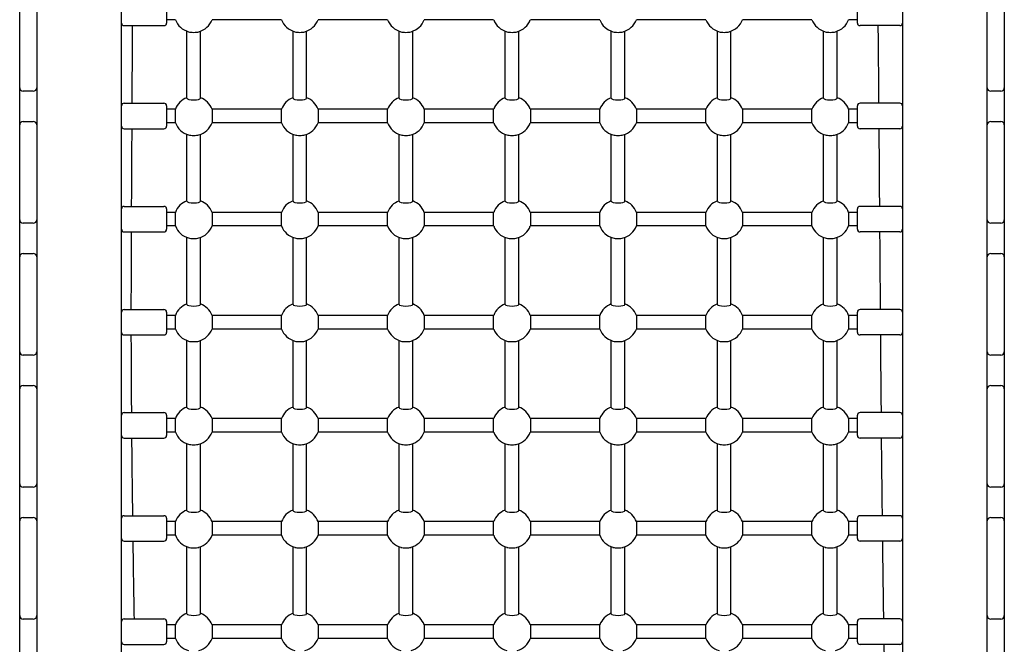
# Model space of a CAD drawing. Units: millimetres. Extents: x -6302 to 6504, y -6422 to 10894.
# Drawn here: x -3270 to -2110, y 783 to 1518 of the extents above; entities that cross this region are included whole.
import ezdxf

# ---------------------------------------------------------------- set-up
doc = ezdxf.new("R2010")
doc.units = ezdxf.units.MM
doc.header["$LTSCALE"] = 100
doc.layers.add('SW_Toestellen', color=2, linetype='Continuous')

msp = doc.modelspace()

# ---------------------------------------------------------------- linework, layer by layer
at = {"layer": 'SW_Toestellen'}
for p, q in [((-3150, -626), (-3150, 2644)), ((-2230, 2641.6), (-2230, -626)), ((-3250, 1592.8), (-3250, 1474.1)), ((-2130, 1474.1), (-2130, 1592.8)), ((-3270, 1438.3), (-3270, 1549.9)), ((-2110, 1549.9), (-2110, 1438.3)), ((-3097, 1538.4), (-3097, 1514.4)), ((-2283, 1514.4), (-2283, 1538.4)), ((-3147, 1511.4), (-3100, 1511.4)), ((-3086.6, 1518.4), (-3097, 1518.4)), ((-2961.6, 1518.4), (-3043.4, 1518.4)), ((-2836.6, 1518.4), (-2918.4, 1518.4)), ((-2711.6, 1518.4), (-2793.4, 1518.4)), ((-2586.6, 1518.4), (-2668.4, 1518.4)), ((-2461.6, 1518.4), (-2543.4, 1518.4)), ((-2336.6, 1518.4), (-2418.4, 1518.4)), ((-2283, 1518.4), (-2293.4, 1518.4)), ((-2233, 1511.4), (-2280, 1511.4)), ((-3073, 1425.9), (-3073, 1504.8)), ((-3057, 1425.9), (-3057, 1504.8)), ((-2948, 1425.9), (-2948, 1504.8)), ((-2932, 1425.9), (-2932, 1504.8)), ((-2823, 1425.9), (-2823, 1504.8)), ((-2807, 1425.9), (-2807, 1504.8)), ((-2698, 1425.9), (-2698, 1504.8)), ((-2682, 1425.9), (-2682, 1504.8)), ((-2573, 1425.9), (-2573, 1504.8)), ((-2557, 1425.9), (-2557, 1504.8)), ((-2448, 1425.9), (-2448, 1504.8)), ((-2432, 1425.9), (-2432, 1504.8)), ((-2323, 1425.9), (-2323, 1504.8)), ((-2307, 1425.9), (-2307, 1504.8)), ((-3250, 1474.1), (-3250, 1438.3)), ((-2130, 1438.3), (-2130, 1474.1)), ((-3270, 1394.5), (-3270, 1438.3)), ((-3254, 1434.3), (-3266, 1434.3)), ((-3250, 1438.3), (-3250, 1437.4)), ((-3250, 1437.4), (-3250, 1318.7)), ((-2130, 1437.4), (-2130, 1438.3)), ((-2130, 1318.7), (-2130, 1437.4)), ((-2114, 1434.3), (-2126, 1434.3)), ((-2110, 1438.3), (-2110, 1394.5)), ((-3147, 1420), (-3100, 1420)), ((-3097, 1417), (-3097, 1393)), ((-2283, 1393), (-2283, 1417)), ((-2233, 1420), (-2280, 1420)), ((-3086.6, 1413), (-3097, 1413)), ((-3086.6, 1397), (-3086.6, 1413)), ((-2961.6, 1413), (-3043.4, 1413)), ((-3043.4, 1413), (-3043.4, 1397)), ((-2961.6, 1397), (-2961.6, 1413)), ((-2836.6, 1413), (-2918.4, 1413)), ((-2918.4, 1413), (-2918.4, 1397)), ((-2836.6, 1397), (-2836.6, 1413)), ((-2711.6, 1413), (-2793.4, 1413)), ((-2793.4, 1413), (-2793.4, 1397)), ((-2711.6, 1397), (-2711.6, 1413)), ((-2586.6, 1413), (-2668.4, 1413)), ((-2668.4, 1413), (-2668.4, 1397)), ((-2586.6, 1397), (-2586.6, 1413)), ((-2461.6, 1413), (-2543.4, 1413)), ((-2543.4, 1413), (-2543.4, 1397)), ((-2461.6, 1397), (-2461.6, 1413)), ((-2336.6, 1413), (-2418.4, 1413)), ((-2418.4, 1413), (-2418.4, 1397)), ((-2336.6, 1397), (-2336.6, 1413)), ((-2283, 1413), (-2293.4, 1413)), ((-2293.4, 1413), (-2293.4, 1397)), ((-3270, 1282.8), (-3270, 1394.5)), ((-3266, 1398.5), (-3254, 1398.5)), ((-3086.6, 1397), (-3097, 1397)), ((-2961.6, 1397), (-3043.4, 1397)), ((-2836.6, 1397), (-2918.4, 1397)), ((-2711.6, 1397), (-2793.4, 1397)), ((-2586.6, 1397), (-2668.4, 1397)), ((-2461.6, 1397), (-2543.4, 1397)), ((-2336.6, 1397), (-2418.4, 1397)), ((-2283, 1397), (-2293.4, 1397)), ((-2126, 1398.5), (-2114, 1398.5)), ((-2110, 1394.5), (-2110, 1282.8)), ((-3147, 1390), (-3100, 1390)), ((-3073, 1304.5), (-3073, 1383.4)), ((-3057, 1304.5), (-3057, 1383.4)), ((-2948, 1304.5), (-2948, 1383.4)), ((-2932, 1304.5), (-2932, 1383.4)), ((-2823, 1304.5), (-2823, 1383.4)), ((-2807, 1304.5), (-2807, 1383.4)), ((-2698, 1304.5), (-2698, 1383.4)), ((-2682, 1304.5), (-2682, 1383.4)), ((-2573, 1304.5), (-2573, 1383.4)), ((-2557, 1304.5), (-2557, 1383.4)), ((-2448, 1304.5), (-2448, 1383.4)), ((-2432, 1304.5), (-2432, 1383.4)), ((-2323, 1304.5), (-2323, 1383.4)), ((-2307, 1304.5), (-2307, 1383.4)), ((-2233, 1390), (-2280, 1390)), ((-3250, 1318.7), (-3250, 1282.8)), ((-2130, 1282.8), (-2130, 1318.7)), ((-3147, 1298.5), (-3100, 1298.5)), ((-3097, 1295.5), (-3097, 1271.5)), ((-3086.6, 1291.5), (-3097, 1291.5)), ((-3086.6, 1275.5), (-3086.6, 1291.5)), ((-2961.6, 1291.5), (-3043.4, 1291.5)), ((-3043.4, 1291.5), (-3043.4, 1275.5)), ((-2961.6, 1275.5), (-2961.6, 1291.5)), ((-2836.6, 1291.5), (-2918.4, 1291.5)), ((-2918.4, 1291.5), (-2918.4, 1275.5)), ((-2836.6, 1275.5), (-2836.6, 1291.5)), ((-2711.6, 1291.5), (-2793.4, 1291.5)), ((-2793.4, 1291.5), (-2793.4, 1275.5)), ((-2711.6, 1275.5), (-2711.6, 1291.5)), ((-2586.6, 1291.5), (-2668.4, 1291.5)), ((-2668.4, 1291.5), (-2668.4, 1275.5)), ((-2586.6, 1275.5), (-2586.6, 1291.5)), ((-2461.6, 1291.5), (-2543.4, 1291.5)), ((-2543.4, 1291.5), (-2543.4, 1275.5)), ((-2461.6, 1275.5), (-2461.6, 1291.5)), ((-2336.6, 1291.5), (-2418.4, 1291.5)), ((-2418.4, 1291.5), (-2418.4, 1275.5)), ((-2336.6, 1275.5), (-2336.6, 1291.5)), ((-2283, 1291.5), (-2293.4, 1291.5)), ((-2293.4, 1291.5), (-2293.4, 1275.5)), ((-2283, 1271.5), (-2283, 1295.5)), ((-2233, 1298.5), (-2280, 1298.5)), ((-3270, 1239.1), (-3270, 1282.8)), ((-3254, 1278.8), (-3266, 1278.8)), ((-3250, 1282.8), (-3250, 1281.9)), ((-3250, 1281.9), (-3250, 1163.2)), ((-2130, 1281.9), (-2130, 1282.8)), ((-2130, 1163.2), (-2130, 1281.9)), ((-2114, 1278.8), (-2126, 1278.8)), ((-2110, 1282.8), (-2110, 1239.1)), ((-3147, 1268.5), (-3100, 1268.5)), ((-3086.6, 1275.5), (-3097, 1275.5)), ((-2961.6, 1275.5), (-3043.4, 1275.5)), ((-2836.6, 1275.5), (-2918.4, 1275.5)), ((-2711.6, 1275.5), (-2793.4, 1275.5)), ((-2586.6, 1275.5), (-2668.4, 1275.5)), ((-2461.6, 1275.5), (-2543.4, 1275.5)), ((-2336.6, 1275.5), (-2418.4, 1275.5)), ((-2283, 1275.5), (-2293.4, 1275.5)), ((-2233, 1268.5), (-2280, 1268.5)), ((-3073, 1183), (-3073, 1261.9)), ((-3057, 1183), (-3057, 1261.9)), ((-2948, 1183), (-2948, 1261.9)), ((-2932, 1183), (-2932, 1261.9)), ((-2823, 1183), (-2823, 1261.9)), ((-2807, 1183), (-2807, 1261.9)), ((-2698, 1183), (-2698, 1261.9)), ((-2682, 1183), (-2682, 1261.9)), ((-2573, 1183), (-2573, 1261.9)), ((-2557, 1183), (-2557, 1261.9)), ((-2448, 1183), (-2448, 1261.9)), ((-2432, 1183), (-2432, 1261.9)), ((-2323, 1183), (-2323, 1261.9)), ((-2307, 1183), (-2307, 1261.9)), ((-3266, 1243), (-3254, 1243)), ((-2126, 1243), (-2114, 1243)), ((-3270, 1127.4), (-3270, 1239.1)), ((-2110, 1239.1), (-2110, 1127.4)), ((-3147, 1177.1), (-3100, 1177.1)), ((-3097, 1174.1), (-3097, 1150.1)), ((-2283, 1150.1), (-2283, 1174.1)), ((-2233, 1177.1), (-2280, 1177.1)), ((-3250, 1163.2), (-3250, 1127.4)), ((-3086.6, 1170.1), (-3097, 1170.1)), ((-3086.6, 1154.1), (-3086.6, 1170.1)), ((-2961.6, 1170.1), (-3043.4, 1170.1)), ((-3043.4, 1170.1), (-3043.4, 1154.1)), ((-2961.6, 1154.1), (-2961.6, 1170.1)), ((-2836.6, 1170.1), (-2918.4, 1170.1)), ((-2918.4, 1170.1), (-2918.4, 1154.1)), ((-2836.6, 1154.1), (-2836.6, 1170.1)), ((-2711.6, 1170.1), (-2793.4, 1170.1)), ((-2793.4, 1170.1), (-2793.4, 1154.1)), ((-2711.6, 1154.1), (-2711.6, 1170.1)), ((-2586.6, 1170.1), (-2668.4, 1170.1)), ((-2668.4, 1170.1), (-2668.4, 1154.1)), ((-2586.6, 1154.1), (-2586.6, 1170.1)), ((-2461.6, 1170.1), (-2543.4, 1170.1)), ((-2543.4, 1170.1), (-2543.4, 1154.1)), ((-2461.6, 1154.1), (-2461.6, 1170.1)), ((-2336.6, 1170.1), (-2418.4, 1170.1)), ((-2418.4, 1170.1), (-2418.4, 1154.1)), ((-2336.6, 1154.1), (-2336.6, 1170.1)), ((-2283, 1170.1), (-2293.4, 1170.1)), ((-2293.4, 1170.1), (-2293.4, 1154.1)), ((-2130, 1127.4), (-2130, 1163.2)), ((-3086.6, 1154.1), (-3097, 1154.1)), ((-2961.6, 1154.1), (-3043.4, 1154.1)), ((-2836.6, 1154.1), (-2918.4, 1154.1)), ((-2711.6, 1154.1), (-2793.4, 1154.1)), ((-2586.6, 1154.1), (-2668.4, 1154.1)), ((-2461.6, 1154.1), (-2543.4, 1154.1)), ((-2336.6, 1154.1), (-2418.4, 1154.1)), ((-2283, 1154.1), (-2293.4, 1154.1)), ((-3147, 1147.1), (-3100, 1147.1)), ((-3073, 1061.6), (-3073, 1140.5)), ((-3057, 1061.6), (-3057, 1140.5)), ((-2948, 1061.6), (-2948, 1140.5)), ((-2932, 1061.6), (-2932, 1140.5)), ((-2823, 1061.6), (-2823, 1140.5)), ((-2807, 1061.6), (-2807, 1140.5)), ((-2698, 1061.6), (-2698, 1140.5)), ((-2682, 1061.6), (-2682, 1140.5)), ((-2573, 1061.6), (-2573, 1140.5)), ((-2557, 1061.6), (-2557, 1140.5)), ((-2448, 1061.6), (-2448, 1140.5)), ((-2432, 1061.6), (-2432, 1140.5)), ((-2323, 1061.6), (-2323, 1140.5)), ((-2307, 1061.6), (-2307, 1140.5)), ((-2233, 1147.1), (-2280, 1147.1)), ((-3270, 1083.6), (-3270, 1127.4)), ((-3250, 1127.4), (-3250, 1126.5)), ((-3250, 1126.5), (-3250, 1007.8)), ((-2130, 1126.5), (-2130, 1127.4)), ((-2130, 1007.8), (-2130, 1126.5)), ((-2110, 1127.4), (-2110, 1083.6)), ((-3254, 1123.4), (-3266, 1123.4)), ((-2114, 1123.4), (-2126, 1123.4)), ((-3270, 971.9), (-3270, 1083.6)), ((-3266, 1087.6), (-3254, 1087.6)), ((-2126, 1087.6), (-2114, 1087.6)), ((-2110, 1083.6), (-2110, 971.9)), ((-3147, 1055.6), (-3100, 1055.6)), ((-2233, 1055.6), (-2280, 1055.6)), ((-3097, 1052.6), (-3097, 1028.6)), ((-3086.6, 1048.6), (-3097, 1048.6)), ((-3086.6, 1032.6), (-3086.6, 1048.6)), ((-2961.6, 1048.6), (-3043.4, 1048.6)), ((-3043.4, 1048.6), (-3043.4, 1032.6)), ((-2961.6, 1032.6), (-2961.6, 1048.6)), ((-2836.6, 1048.6), (-2918.4, 1048.6)), ((-2918.4, 1048.6), (-2918.4, 1032.6)), ((-2836.6, 1032.6), (-2836.6, 1048.6)), ((-2711.6, 1048.6), (-2793.4, 1048.6)), ((-2793.4, 1048.6), (-2793.4, 1032.6)), ((-2711.6, 1032.6), (-2711.6, 1048.6)), ((-2586.6, 1048.6), (-2668.4, 1048.6)), ((-2668.4, 1048.6), (-2668.4, 1032.6)), ((-2586.6, 1032.6), (-2586.6, 1048.6)), ((-2461.6, 1048.6), (-2543.4, 1048.6)), ((-2543.4, 1048.6), (-2543.4, 1032.6)), ((-2461.6, 1032.6), (-2461.6, 1048.6)), ((-2336.6, 1048.6), (-2418.4, 1048.6)), ((-2418.4, 1048.6), (-2418.4, 1032.6)), ((-2336.6, 1032.6), (-2336.6, 1048.6)), ((-2283, 1048.6), (-2293.4, 1048.6)), ((-2293.4, 1048.6), (-2293.4, 1032.6)), ((-2283, 1028.6), (-2283, 1052.6)), ((-3086.6, 1032.6), (-3097, 1032.6)), ((-2961.6, 1032.6), (-3043.4, 1032.6)), ((-2836.6, 1032.6), (-2918.4, 1032.6)), ((-2711.6, 1032.6), (-2793.4, 1032.6)), ((-2586.6, 1032.6), (-2668.4, 1032.6)), ((-2461.6, 1032.6), (-2543.4, 1032.6)), ((-2336.6, 1032.6), (-2418.4, 1032.6)), ((-2283, 1032.6), (-2293.4, 1032.6)), ((-3147, 1025.6), (-3100, 1025.6)), ((-2233, 1025.6), (-2280, 1025.6)), ((-3073, 940.1), (-3073, 1019.1)), ((-3057, 940.1), (-3057, 1019.1)), ((-2948, 940.1), (-2948, 1019.1)), ((-2932, 940.1), (-2932, 1019.1)), ((-2823, 940.1), (-2823, 1019.1)), ((-2807, 940.1), (-2807, 1019.1)), ((-2698, 940.1), (-2698, 1019.1)), ((-2682, 940.1), (-2682, 1019.1)), ((-2573, 940.1), (-2573, 1019.1)), ((-2557, 940.1), (-2557, 1019.1)), ((-2448, 940.1), (-2448, 1019.1)), ((-2432, 940.1), (-2432, 1019.1)), ((-2323, 940.1), (-2323, 1019.1)), ((-2307, 940.1), (-2307, 1019.1)), ((-3250, 1007.8), (-3250, 971.9)), ((-2130, 971.9), (-2130, 1007.8)), ((-3270, 928.2), (-3270, 971.9)), ((-3254, 967.9), (-3266, 967.9)), ((-3250, 971.9), (-3250, 971.1)), ((-3250, 971.1), (-3250, 852.3)), ((-2130, 971.1), (-2130, 971.9)), ((-2130, 852.3), (-2130, 971.1)), ((-2114, 967.9), (-2126, 967.9)), ((-2110, 971.9), (-2110, 928.2)), ((-3270, 816.5), (-3270, 928.2)), ((-3266, 932.2), (-3254, 932.2)), ((-3147, 934.2), (-3100, 934.2)), ((-3097, 931.2), (-3097, 907.2)), ((-2283, 907.2), (-2283, 931.2)), ((-2233, 934.2), (-2280, 934.2)), ((-2126, 932.2), (-2114, 932.2)), ((-2110, 928.2), (-2110, 816.5)), ((-3086.6, 927.2), (-3097, 927.2)), ((-3086.6, 911.2), (-3086.6, 927.2)), ((-2961.6, 927.2), (-3043.4, 927.2)), ((-3043.4, 927.2), (-3043.4, 911.2)), ((-2961.6, 911.2), (-2961.6, 927.2)), ((-2836.6, 927.2), (-2918.4, 927.2)), ((-2918.4, 927.2), (-2918.4, 911.2)), ((-2836.6, 911.2), (-2836.6, 927.2)), ((-2711.6, 927.2), (-2793.4, 927.2)), ((-2793.4, 927.2), (-2793.4, 911.2)), ((-2711.6, 911.2), (-2711.6, 927.2)), ((-2586.6, 927.2), (-2668.4, 927.2)), ((-2668.4, 927.2), (-2668.4, 911.2)), ((-2586.6, 911.2), (-2586.6, 927.2)), ((-2461.6, 927.2), (-2543.4, 927.2)), ((-2543.4, 927.2), (-2543.4, 911.2)), ((-2461.6, 911.2), (-2461.6, 927.2)), ((-2336.6, 927.2), (-2418.4, 927.2)), ((-2418.4, 927.2), (-2418.4, 911.2)), ((-2336.6, 911.2), (-2336.6, 927.2)), ((-2283, 927.2), (-2293.4, 927.2)), ((-2293.4, 927.2), (-2293.4, 911.2)), ((-3086.6, 911.2), (-3097, 911.2)), ((-2961.6, 911.2), (-3043.4, 911.2)), ((-2836.6, 911.2), (-2918.4, 911.2)), ((-2711.6, 911.2), (-2793.4, 911.2)), ((-2586.6, 911.2), (-2668.4, 911.2)), ((-2461.6, 911.2), (-2543.4, 911.2)), ((-2336.6, 911.2), (-2418.4, 911.2)), ((-2283, 911.2), (-2293.4, 911.2)), ((-3147, 904.2), (-3100, 904.2)), ((-3073, 818.7), (-3073, 897.6)), ((-3057, 818.7), (-3057, 897.6)), ((-2948, 818.7), (-2948, 897.6)), ((-2932, 818.7), (-2932, 897.6)), ((-2823, 818.7), (-2823, 897.6)), ((-2807, 818.7), (-2807, 897.6)), ((-2698, 818.7), (-2698, 897.6)), ((-2682, 818.7), (-2682, 897.6)), ((-2573, 818.7), (-2573, 897.6)), ((-2557, 818.7), (-2557, 897.6)), ((-2448, 818.7), (-2448, 897.6)), ((-2432, 818.7), (-2432, 897.6)), ((-2323, 818.7), (-2323, 897.6)), ((-2307, 818.7), (-2307, 897.6)), ((-2233, 904.2), (-2280, 904.2)), ((-3250, 852.3), (-3250, 816.5)), ((-2130, 816.5), (-2130, 852.3)), ((-3270, 772.7), (-3270, 816.5)), ((-3254, 812.5), (-3266, 812.5)), ((-3250, 816.5), (-3250, 815.6)), ((-3250, 815.6), (-3250, 696.9)), ((-3147, 812.7), (-3100, 812.7)), ((-2233, 812.7), (-2280, 812.7)), ((-2130, 815.6), (-2130, 816.5)), ((-2130, 696.9), (-2130, 815.6)), ((-2114, 812.5), (-2126, 812.5)), ((-2110, 816.5), (-2110, 772.7)), ((-3097, 809.7), (-3097, 785.7)), ((-3086.6, 805.7), (-3097, 805.7)), ((-3086.6, 789.7), (-3086.6, 805.7)), ((-2961.6, 805.7), (-3043.4, 805.7)), ((-3043.4, 805.7), (-3043.4, 789.7)), ((-2961.6, 789.7), (-2961.6, 805.7)), ((-2836.6, 805.7), (-2918.4, 805.7)), ((-2918.4, 805.7), (-2918.4, 789.7)), ((-2836.6, 789.7), (-2836.6, 805.7)), ((-2711.6, 805.7), (-2793.4, 805.7)), ((-2793.4, 805.7), (-2793.4, 789.7)), ((-2711.6, 789.7), (-2711.6, 805.7)), ((-2586.6, 805.7), (-2668.4, 805.7)), ((-2668.4, 805.7), (-2668.4, 789.7)), ((-2586.6, 789.7), (-2586.6, 805.7)), ((-2461.6, 805.7), (-2543.4, 805.7)), ((-2543.4, 805.7), (-2543.4, 789.7)), ((-2461.6, 789.7), (-2461.6, 805.7)), ((-2336.6, 805.7), (-2418.4, 805.7)), ((-2418.4, 805.7), (-2418.4, 789.7)), ((-2336.6, 789.7), (-2336.6, 805.7)), ((-2283, 805.7), (-2293.4, 805.7)), ((-2293.4, 805.7), (-2293.4, 789.7)), ((-2283, 785.7), (-2283, 809.7)), ((-3086.6, 789.7), (-3097, 789.7)), ((-2961.6, 789.7), (-3043.4, 789.7)), ((-2836.6, 789.7), (-2918.4, 789.7)), ((-2711.6, 789.7), (-2793.4, 789.7)), ((-2586.6, 789.7), (-2668.4, 789.7)), ((-2461.6, 789.7), (-2543.4, 789.7)), ((-2336.6, 789.7), (-2418.4, 789.7)), ((-2283, 789.7), (-2293.4, 789.7)), ((-3147, 782.7), (-3100, 782.7)), ((-2233, 782.7), (-2280, 782.7))]:
    msp.add_line(p, q, dxfattribs=at)
for centre, radius, start, end in [((-3147, 1514.4), 3, 180, 270), ((-3100, 1514.4), 3, 270, 0), ((-3065, 1526.4), 23, 200.3544, 254.8046), ((-3065, 1526.4), 23, 285.1954, 339.6456), ((-2940, 1526.4), 23, 200.3544, 254.8046), ((-2940, 1526.4), 23, 285.1954, 339.6456), ((-2815, 1526.4), 23, 200.3544, 254.8046), ((-2815, 1526.4), 23, 285.1954, 339.6456), ((-2690, 1526.4), 23, 200.3544, 254.8046), ((-2690, 1526.4), 23, 285.1954, 339.6456), ((-2565, 1526.4), 23, 200.3544, 254.8046), ((-2565, 1526.4), 23, 285.1954, 339.6456), ((-2440, 1526.4), 23, 200.3544, 254.8046), ((-2440, 1526.4), 23, 285.1954, 339.6456), ((-2315, 1526.4), 23, 200.3544, 254.8046), ((-2315, 1526.4), 23, 285.1954, 339.6456), ((-2280, 1514.4), 3, 180, 270), ((-2233, 1514.4), 3, 270, 0), ((-3147, 1417), 3, 90, 180), ((-3100, 1417), 3, 0, 90), ((-3065, 1405), 23, 110.3544, 159.6456), ((-3065, 1405), 23, 20.3544, 69.6456), ((-2940, 1405), 23, 110.3544, 159.6456), ((-2940, 1405), 23, 20.3544, 69.6456), ((-2815, 1405), 23, 110.3544, 159.6456), ((-2815, 1405), 23, 20.3544, 69.6456), ((-2690, 1405), 23, 110.3544, 159.6456), ((-2690, 1405), 23, 20.3544, 69.6456), ((-2565, 1405), 23, 110.3544, 159.6456), ((-2565, 1405), 23, 20.3544, 69.6456), ((-2440, 1405), 23, 110.3544, 159.6456), ((-2440, 1405), 23, 20.3544, 69.6456), ((-2315, 1405), 23, 110.3544, 159.6456), ((-2315, 1405), 23, 20.3544, 69.6456), ((-2280, 1417), 3, 90, 180), ((-2233, 1417), 3, 0, 90), ((-3147, 1393), 3, 180, 270), ((-3100, 1393), 3, 270, 0), ((-3065, 1405), 23, 200.3544, 254.8046), ((-3065, 1405), 23, 285.1954, 339.6456), ((-2940, 1405), 23, 200.3544, 254.8046), ((-2940, 1405), 23, 285.1954, 339.6456), ((-2815, 1405), 23, 200.3544, 254.8046), ((-2815, 1405), 23, 285.1954, 339.6456), ((-2690, 1405), 23, 200.3544, 254.8046), ((-2690, 1405), 23, 285.1954, 339.6456), ((-2565, 1405), 23, 200.3544, 254.8046), ((-2565, 1405), 23, 285.1954, 339.6456), ((-2440, 1405), 23, 200.3544, 254.8046), ((-2440, 1405), 23, 285.1954, 339.6456), ((-2315, 1405), 23, 200.3544, 254.8046), ((-2315, 1405), 23, 285.1954, 339.6456), ((-2280, 1393), 3, 180, 270), ((-2233, 1393), 3, 270, 0), ((-3065, 1283.5), 23, 110.3544, 159.6456), ((-3065, 1283.5), 23, 20.3544, 69.6456), ((-2940, 1283.5), 23, 110.3544, 159.6456), ((-2940, 1283.5), 23, 20.3544, 69.6456), ((-2815, 1283.5), 23, 110.3544, 159.6456), ((-2815, 1283.5), 23, 20.3544, 69.6456), ((-2690, 1283.5), 23, 110.3544, 159.6456), ((-2690, 1283.5), 23, 20.3544, 69.6456), ((-2565, 1283.5), 23, 110.3544, 159.6456), ((-2565, 1283.5), 23, 20.3544, 69.6456), ((-2440, 1283.5), 23, 110.3544, 159.6456), ((-2440, 1283.5), 23, 20.3544, 69.6456), ((-2315, 1283.5), 23, 110.3544, 159.6456), ((-2315, 1283.5), 23, 20.3544, 69.6456), ((-3147, 1295.5), 3, 90, 180), ((-3100, 1295.5), 3, 0, 90), ((-2280, 1295.5), 3, 90, 180), ((-2233, 1295.5), 3, 0, 90), ((-3147, 1271.5), 3, 180, 270), ((-3100, 1271.5), 3, 270, 0), ((-3065, 1283.5), 23, 200.3544, 254.8046), ((-3065, 1283.5), 23, 285.1954, 339.6456), ((-2940, 1283.5), 23, 200.3544, 254.8046), ((-2940, 1283.5), 23, 285.1954, 339.6456), ((-2815, 1283.5), 23, 200.3544, 254.8046), ((-2815, 1283.5), 23, 285.1954, 339.6456), ((-2690, 1283.5), 23, 200.3544, 254.8046), ((-2690, 1283.5), 23, 285.1954, 339.6456), ((-2565, 1283.5), 23, 200.3544, 254.8046), ((-2565, 1283.5), 23, 285.1954, 339.6456), ((-2440, 1283.5), 23, 200.3544, 254.8046), ((-2440, 1283.5), 23, 285.1954, 339.6456), ((-2315, 1283.5), 23, 200.3544, 254.8046), ((-2315, 1283.5), 23, 285.1954, 339.6456), ((-2280, 1271.5), 3, 180, 270), ((-2233, 1271.5), 3, 270, 0), ((-3065, 1162.1), 23, 110.3544, 159.6456), ((-3065, 1162.1), 23, 20.3544, 69.6456), ((-2940, 1162.1), 23, 110.3544, 159.6456), ((-2940, 1162.1), 23, 20.3544, 69.6456), ((-2815, 1162.1), 23, 110.3544, 159.6456), ((-2815, 1162.1), 23, 20.3544, 69.6456), ((-2690, 1162.1), 23, 110.3544, 159.6456), ((-2690, 1162.1), 23, 20.3544, 69.6456), ((-2565, 1162.1), 23, 110.3544, 159.6456), ((-2565, 1162.1), 23, 20.3544, 69.6456), ((-2440, 1162.1), 23, 110.3544, 159.6456), ((-2440, 1162.1), 23, 20.3544, 69.6456), ((-2315, 1162.1), 23, 110.3544, 159.6456), ((-2315, 1162.1), 23, 20.3544, 69.6456), ((-3147, 1174.1), 3, 90, 180), ((-3100, 1174.1), 3, 0, 90), ((-2280, 1174.1), 3, 90, 180), ((-2233, 1174.1), 3, 0, 90), ((-3147, 1150.1), 3, 180, 270), ((-3100, 1150.1), 3, 270, 0), ((-3065, 1162.1), 23, 200.3544, 254.8046), ((-3065, 1162.1), 23, 285.1954, 339.6456), ((-2940, 1162.1), 23, 200.3544, 254.8046), ((-2940, 1162.1), 23, 285.1954, 339.6456), ((-2815, 1162.1), 23, 200.3544, 254.8046), ((-2815, 1162.1), 23, 285.1954, 339.6456), ((-2690, 1162.1), 23, 200.3544, 254.8046), ((-2690, 1162.1), 23, 285.1954, 339.6456), ((-2565, 1162.1), 23, 200.3544, 254.8046), ((-2565, 1162.1), 23, 285.1954, 339.6456), ((-2440, 1162.1), 23, 200.3544, 254.8046), ((-2440, 1162.1), 23, 285.1954, 339.6456), ((-2315, 1162.1), 23, 200.3544, 254.8046), ((-2315, 1162.1), 23, 285.1954, 339.6456), ((-2280, 1150.1), 3, 180, 270), ((-2233, 1150.1), 3, 270, 0), ((-3147, 1052.6), 3, 90, 180), ((-3100, 1052.6), 3, 0, 90), ((-3065, 1040.6), 23, 110.3544, 159.6456), ((-3065, 1040.6), 23, 20.3544, 69.6456), ((-2940, 1040.6), 23, 110.3544, 159.6456), ((-2940, 1040.6), 23, 20.3544, 69.6456), ((-2815, 1040.6), 23, 110.3544, 159.6456), ((-2815, 1040.6), 23, 20.3544, 69.6456), ((-2690, 1040.6), 23, 110.3544, 159.6456), ((-2690, 1040.6), 23, 20.3544, 69.6456), ((-2565, 1040.6), 23, 110.3544, 159.6456), ((-2565, 1040.6), 23, 20.3544, 69.6456), ((-2440, 1040.6), 23, 110.3544, 159.6456), ((-2440, 1040.6), 23, 20.3544, 69.6456), ((-2315, 1040.6), 23, 110.3544, 159.6456), ((-2315, 1040.6), 23, 20.3544, 69.6456), ((-2280, 1052.6), 3, 90, 180), ((-2233, 1052.6), 3, 0, 90), ((-3065, 1040.6), 23, 200.3544, 254.8046), ((-3065, 1040.6), 23, 285.1954, 339.6456), ((-2940, 1040.6), 23, 200.3544, 254.8046), ((-2940, 1040.6), 23, 285.1954, 339.6456), ((-2815, 1040.6), 23, 200.3544, 254.8046), ((-2815, 1040.6), 23, 285.1954, 339.6456), ((-2690, 1040.6), 23, 200.3544, 254.8046), ((-2690, 1040.6), 23, 285.1954, 339.6456), ((-2565, 1040.6), 23, 200.3544, 254.8046), ((-2565, 1040.6), 23, 285.1954, 339.6456), ((-2440, 1040.6), 23, 200.3544, 254.8046), ((-2440, 1040.6), 23, 285.1954, 339.6456), ((-2315, 1040.6), 23, 200.3544, 254.8046), ((-2315, 1040.6), 23, 285.1954, 339.6456), ((-3147, 1028.6), 3, 180, 270), ((-3100, 1028.6), 3, 270, 0), ((-2280, 1028.6), 3, 180, 270), ((-2233, 1028.6), 3, 270, 0), ((-3065, 919.2), 23, 110.3544, 159.6456), ((-3065, 919.2), 23, 20.3544, 69.6456), ((-2940, 919.2), 23, 110.3544, 159.6456), ((-2940, 919.2), 23, 20.3544, 69.6456), ((-2815, 919.2), 23, 110.3544, 159.6456), ((-2815, 919.2), 23, 20.3544, 69.6456), ((-2690, 919.2), 23, 110.3544, 159.6456), ((-2690, 919.2), 23, 20.3544, 69.6456), ((-2565, 919.2), 23, 110.3544, 159.6456), ((-2565, 919.2), 23, 20.3544, 69.6456), ((-2440, 919.2), 23, 110.3544, 159.6456), ((-2440, 919.2), 23, 20.3544, 69.6456), ((-2315, 919.2), 23, 110.3544, 159.6456), ((-2315, 919.2), 23, 20.3544, 69.6456), ((-3147, 931.2), 3, 90, 180), ((-3100, 931.2), 3, 0, 90), ((-2280, 931.2), 3, 90, 180), ((-2233, 931.2), 3, 0, 90), ((-3147, 907.2), 3, 180, 270), ((-3100, 907.2), 3, 270, 0), ((-3065, 919.2), 23, 200.3544, 254.8046), ((-3065, 919.2), 23, 285.1954, 339.6456), ((-2940, 919.2), 23, 200.3544, 254.8046), ((-2940, 919.2), 23, 285.1954, 339.6456), ((-2815, 919.2), 23, 200.3544, 254.8046), ((-2815, 919.2), 23, 285.1954, 339.6456), ((-2690, 919.2), 23, 200.3544, 254.8046), ((-2690, 919.2), 23, 285.1954, 339.6456), ((-2565, 919.2), 23, 200.3544, 254.8046), ((-2565, 919.2), 23, 285.1954, 339.6456), ((-2440, 919.2), 23, 200.3544, 254.8046), ((-2440, 919.2), 23, 285.1954, 339.6456), ((-2315, 919.2), 23, 200.3544, 254.8046), ((-2315, 919.2), 23, 285.1954, 339.6456), ((-2280, 907.2), 3, 180, 270), ((-2233, 907.2), 3, 270, 0), ((-3147, 809.7), 3, 90, 180), ((-3100, 809.7), 3, 0, 90), ((-3065, 797.7), 23, 110.3544, 159.6456), ((-3065, 797.7), 23, 20.3544, 69.6456), ((-2940, 797.7), 23, 110.3544, 159.6456), ((-2940, 797.7), 23, 20.3544, 69.6456), ((-2815, 797.7), 23, 110.3544, 159.6456), ((-2815, 797.7), 23, 20.3544, 69.6456), ((-2690, 797.7), 23, 110.3544, 159.6456), ((-2690, 797.7), 23, 20.3544, 69.6456), ((-2565, 797.7), 23, 110.3544, 159.6456), ((-2565, 797.7), 23, 20.3544, 69.6456), ((-2440, 797.7), 23, 110.3544, 159.6456), ((-2440, 797.7), 23, 20.3544, 69.6456), ((-2315, 797.7), 23, 110.3544, 159.6456), ((-2315, 797.7), 23, 20.3544, 69.6456), ((-2280, 809.7), 3, 90, 180), ((-2233, 809.7), 3, 0, 90), ((-3065, 797.7), 23, 200.3544, 254.8046), ((-3065, 797.7), 23, 285.1954, 339.6456), ((-2940, 797.7), 23, 200.3544, 254.8046), ((-2940, 797.7), 23, 285.1954, 339.6456), ((-2815, 797.7), 23, 200.3544, 254.8046), ((-2815, 797.7), 23, 285.1954, 339.6456), ((-2690, 797.7), 23, 200.3544, 254.8046), ((-2690, 797.7), 23, 285.1954, 339.6456), ((-2565, 797.7), 23, 200.3544, 254.8046), ((-2565, 797.7), 23, 285.1954, 339.6456), ((-2440, 797.7), 23, 200.3544, 254.8046), ((-2440, 797.7), 23, 285.1954, 339.6456), ((-2315, 797.7), 23, 200.3544, 254.8046), ((-2315, 797.7), 23, 285.1954, 339.6456), ((-3147, 785.7), 3, 180, 270), ((-3100, 785.7), 3, 270, 0), ((-2280, 785.7), 3, 180, 270), ((-2233, 785.7), 3, 270, 0)]:
    msp.add_arc(centre, radius, start, end, dxfattribs=at)
for centre, major_axis, ratio, start_param, end_param in [((-3065, 1505.4), (8, 0), 0.236933, 3.858911, 5.565867), ((-2940, 1505.4), (8, 0), 0.236933, 3.858911, 5.565867), ((-2815, 1505.4), (8, 0), 0.236933, 3.858911, 5.565867), ((-2690, 1505.4), (8, 0), 0.236933, 3.858911, 5.565867), ((-2565, 1505.4), (8, 0), 0.236933, 3.858911, 5.565867), ((-2440, 1505.4), (8, 0), 0.236933, 3.858911, 5.565867), ((-2315, 1505.4), (8, 0), 0.236933, 3.858911, 5.565867), ((-3266, 1438.3), (-4, 0), 0.997192, 0, 1.570796), ((-3254, 1438.3), (4, 0), 0.997192, 4.712389, 6.283185), ((-2126, 1438.3), (-4, 0), 0.997192, 0, 1.570796), ((-2114, 1438.3), (4, 0), 0.997192, 4.712389, 6.283185), ((-3065, 1425.9), (8, 0), 0.236933, 3.141593, 6.283185), ((-2940, 1425.9), (8, 0), 0.236933, 3.141593, 6.283185), ((-2815, 1425.9), (8, 0), 0.236933, 3.141593, 6.283185), ((-2690, 1425.9), (8, 0), 0.236933, 3.141593, 6.283185), ((-2565, 1425.9), (8, 0), 0.236933, 3.141593, 6.283185), ((-2440, 1425.9), (8, 0), 0.236933, 3.141593, 6.283185), ((-2315, 1425.9), (8, 0), 0.236933, 3.141593, 6.283185), ((-3266, 1394.5), (-4, 0), 0.997192, 4.712389, 6.283185), ((-3254, 1394.5), (4, 0), 0.997192, 0, 1.570796), ((-2126, 1394.5), (-4, 0), 0.997192, 4.712389, 6.283185), ((-2114, 1394.5), (4, 0), 0.997192, 0, 1.570796), ((-3065, 1384), (8, 0), 0.236933, 3.858911, 5.565867), ((-2940, 1384), (8, 0), 0.236933, 3.858911, 5.565867), ((-2815, 1384), (8, 0), 0.236933, 3.858911, 5.565867), ((-2690, 1384), (8, 0), 0.236933, 3.858911, 5.565867), ((-2565, 1384), (8, 0), 0.236933, 3.858911, 5.565867), ((-2440, 1384), (8, 0), 0.236933, 3.858911, 5.565867), ((-2315, 1384), (8, 0), 0.236933, 3.858911, 5.565867), ((-3065, 1304.5), (8, 0), 0.236933, 3.141593, 6.283185), ((-2940, 1304.5), (8, 0), 0.236933, 3.141593, 6.283185), ((-2815, 1304.5), (8, 0), 0.236933, 3.141593, 6.283185), ((-2690, 1304.5), (8, 0), 0.236933, 3.141593, 6.283185), ((-2565, 1304.5), (8, 0), 0.236933, 3.141593, 6.283185), ((-2440, 1304.5), (8, 0), 0.236933, 3.141593, 6.283185), ((-2315, 1304.5), (8, 0), 0.236933, 3.141593, 6.283185), ((-3266, 1282.8), (-4, 0), 0.997192, 0, 1.570796), ((-3254, 1282.8), (4, 0), 0.997192, 4.712389, 6.283185), ((-2126, 1282.8), (-4, 0), 0.997192, 0, 1.570796), ((-2114, 1282.8), (4, 0), 0.997192, 4.712389, 6.283185), ((-3065, 1262.6), (8, 0), 0.236933, 3.858911, 5.565867), ((-2940, 1262.6), (8, 0), 0.236933, 3.858911, 5.565867), ((-2815, 1262.6), (8, 0), 0.236933, 3.858911, 5.565867), ((-2690, 1262.6), (8, 0), 0.236933, 3.858911, 5.565867), ((-2565, 1262.6), (8, 0), 0.236933, 3.858911, 5.565867), ((-2440, 1262.6), (8, 0), 0.236933, 3.858911, 5.565867), ((-2315, 1262.6), (8, 0), 0.236933, 3.858911, 5.565867), ((-3266, 1239.1), (-4, 0), 0.997192, 4.712389, 6.283185), ((-3254, 1239.1), (4, 0), 0.997192, 0, 1.570796), ((-2126, 1239.1), (-4, 0), 0.997192, 4.712389, 6.283185), ((-2114, 1239.1), (4, 0), 0.997192, 0, 1.570796), ((-3065, 1183), (8, 0), 0.236933, 3.141593, 6.283185), ((-2940, 1183), (8, 0), 0.236933, 3.141593, 6.283185), ((-2815, 1183), (8, 0), 0.236933, 3.141593, 6.283185), ((-2690, 1183), (8, 0), 0.236933, 3.141593, 6.283185), ((-2565, 1183), (8, 0), 0.236933, 3.141593, 6.283185), ((-2440, 1183), (8, 0), 0.236933, 3.141593, 6.283185), ((-2315, 1183), (8, 0), 0.236933, 3.141593, 6.283185), ((-3065, 1141.1), (8, 0), 0.236933, 3.858911, 5.565867), ((-2940, 1141.1), (8, 0), 0.236933, 3.858911, 5.565867), ((-2815, 1141.1), (8, 0), 0.236933, 3.858911, 5.565867), ((-2690, 1141.1), (8, 0), 0.236933, 3.858911, 5.565867), ((-2565, 1141.1), (8, 0), 0.236933, 3.858911, 5.565867), ((-2440, 1141.1), (8, 0), 0.236933, 3.858911, 5.565867), ((-2315, 1141.1), (8, 0), 0.236933, 3.858911, 5.565867), ((-3266, 1127.4), (-4, 0), 0.997192, 0, 1.570796), ((-3254, 1127.4), (4, 0), 0.997192, 4.712389, 6.283185), ((-2126, 1127.4), (-4, 0), 0.997192, 0, 1.570796), ((-2114, 1127.4), (4, 0), 0.997192, 4.712389, 6.283185), ((-3266, 1083.6), (-4, 0), 0.997192, 4.712389, 6.283185), ((-3254, 1083.6), (4, 0), 0.997192, 0, 1.570796), ((-2126, 1083.6), (-4, 0), 0.997192, 4.712389, 6.283185), ((-2114, 1083.6), (4, 0), 0.997192, 0, 1.570796), ((-3065, 1061.6), (8, 0), 0.236933, 3.141593, 6.283185), ((-2940, 1061.6), (8, 0), 0.236933, 3.141593, 6.283185), ((-2815, 1061.6), (8, 0), 0.236933, 3.141593, 6.283185), ((-2690, 1061.6), (8, 0), 0.236933, 3.141593, 6.283185), ((-2565, 1061.6), (8, 0), 0.236933, 3.141593, 6.283185), ((-2440, 1061.6), (8, 0), 0.236933, 3.141593, 6.283185), ((-2315, 1061.6), (8, 0), 0.236933, 3.141593, 6.283185), ((-3065, 1019.7), (8, 0), 0.236933, 3.858911, 5.565867), ((-2940, 1019.7), (8, 0), 0.236933, 3.858911, 5.565867), ((-2815, 1019.7), (8, 0), 0.236933, 3.858911, 5.565867), ((-2690, 1019.7), (8, 0), 0.236933, 3.858911, 5.565867), ((-2565, 1019.7), (8, 0), 0.236933, 3.858911, 5.565867), ((-2440, 1019.7), (8, 0), 0.236933, 3.858911, 5.565867), ((-2315, 1019.7), (8, 0), 0.236933, 3.858911, 5.565867), ((-3266, 971.9), (-4, 0), 0.997192, 0, 1.570796), ((-3254, 971.9), (4, 0), 0.997192, 4.712389, 6.283185), ((-2126, 971.9), (-4, 0), 0.997192, 0, 1.570796), ((-2114, 971.9), (4, 0), 0.997192, 4.712389, 6.283185), ((-3065, 940.1), (8, 0), 0.236933, 3.141593, 6.283185), ((-2940, 940.1), (8, 0), 0.236933, 3.141593, 6.283185), ((-2815, 940.1), (8, 0), 0.236933, 3.141593, 6.283185), ((-2690, 940.1), (8, 0), 0.236933, 3.141593, 6.283185), ((-2565, 940.1), (8, 0), 0.236933, 3.141593, 6.283185), ((-2440, 940.1), (8, 0), 0.236933, 3.141593, 6.283185), ((-2315, 940.1), (8, 0), 0.236933, 3.141593, 6.283185), ((-3266, 928.2), (-4, 0), 0.997192, 4.712389, 6.283185), ((-3254, 928.2), (4, 0), 0.997192, 0, 1.570796), ((-2126, 928.2), (-4, 0), 0.997192, 4.712389, 6.283185), ((-2114, 928.2), (4, 0), 0.997192, 0, 1.570796), ((-3065, 898.2), (8, 0), 0.236933, 3.858911, 5.565867), ((-2940, 898.2), (8, 0), 0.236933, 3.858911, 5.565867), ((-2815, 898.2), (8, 0), 0.236933, 3.858911, 5.565867), ((-2690, 898.2), (8, 0), 0.236933, 3.858911, 5.565867), ((-2565, 898.2), (8, 0), 0.236933, 3.858911, 5.565867), ((-2440, 898.2), (8, 0), 0.236933, 3.858911, 5.565867), ((-2315, 898.2), (8, 0), 0.236933, 3.858911, 5.565867), ((-3266, 816.5), (-4, 0), 0.997192, 0, 1.570796), ((-3254, 816.5), (4, 0), 0.997192, 4.712389, 6.283185), ((-3065, 818.7), (8, 0), 0.236933, 3.141593, 6.283185), ((-2940, 818.7), (8, 0), 0.236933, 3.141593, 6.283185), ((-2815, 818.7), (8, 0), 0.236933, 3.141593, 6.283185), ((-2690, 818.7), (8, 0), 0.236933, 3.141593, 6.283185), ((-2565, 818.7), (8, 0), 0.236933, 3.141593, 6.283185), ((-2440, 818.7), (8, 0), 0.236933, 3.141593, 6.283185), ((-2315, 818.7), (8, 0), 0.236933, 3.141593, 6.283185), ((-2126, 816.5), (-4, 0), 0.997192, 0, 1.570796), ((-2114, 816.5), (4, 0), 0.997192, 4.712389, 6.283185)]:
    msp.add_ellipse(centre, major_axis=major_axis, ratio=ratio, start_param=start_param, end_param=end_param, dxfattribs=at)
for points in [[(-3137.4, 1511.4), (-3137.6, 1480.9), (-3137.7, 1450.4), (-3137.9, 1420)], [(-2257.7, 1420), (-2257.9, 1450.4), (-2258.2, 1480.9), (-2258.5, 1511.4)], [(-3138, 1390), (-3138.2, 1359.4), (-3138.4, 1328.9), (-3138.5, 1298.5)], [(-2255.8, 1177.1), (-2256.1, 1207.6), (-2256.3, 1238), (-2256.5, 1268.5)], [(-3138.9, 1147.1), (-3138.8, 1116.7), (-3138.7, 1086.2), (-3138.4, 1055.6)], [(-2254.8, 1055.6), (-2255.1, 1086.1), (-2255.4, 1116.6), (-2255.6, 1147.1)], [(-2253.6, 934.2), (-2254, 964.7), (-2254.3, 995.2), (-2254.6, 1025.6)], [(-3136.7, 904.2), (-3136.3, 873.7), (-3135.8, 843.3), (-3135.3, 812.7)], [(-2252, 812.7), (-2252.5, 843.2), (-2252.9, 873.7), (-2253.2, 904.2)], [(-2250, 691.3), (-2250.5, 721.8), (-2251, 752.3), (-2251.5, 782.7)]]:
    msp.add_open_spline(points, degree=3, dxfattribs=at)
for points, knots in [([(-2256.7, 1298.5), (-2256.8, 1301), (-2256.8, 1303.6), (-2257, 1334.1), (-2257.2, 1362), (-2257.4, 1390)], [321.066028, 321.066028, 321.066028, 321.066028, 321.850288, 321.850288, 330.524419, 330.524419, 330.524419, 330.524419]), ([(-3138.6, 1268.5), (-3138.7, 1252.7), (-3138.7, 1236.8), (-3138.8, 1206.4), (-3138.9, 1191.7), (-3138.9, 1177.1)], [181.182469, 181.182469, 181.182469, 181.182469, 186.136668, 186.136668, 190.729893, 190.729893, 190.729893, 190.729893]), ([(-3138.2, 1025.6), (-3138, 1006.3), (-3137.8, 986.9), (-3137.4, 956.4), (-3137.3, 945.3), (-3137.1, 934.2)], [206.490674, 206.490674, 206.490674, 206.490674, 212.508557, 212.508557, 215.946166, 215.946166, 215.946166, 215.946166])]:
    msp.add_open_spline(points, degree=3, knots=knots, dxfattribs=at)

doc.saveas('drawing.dxf')
